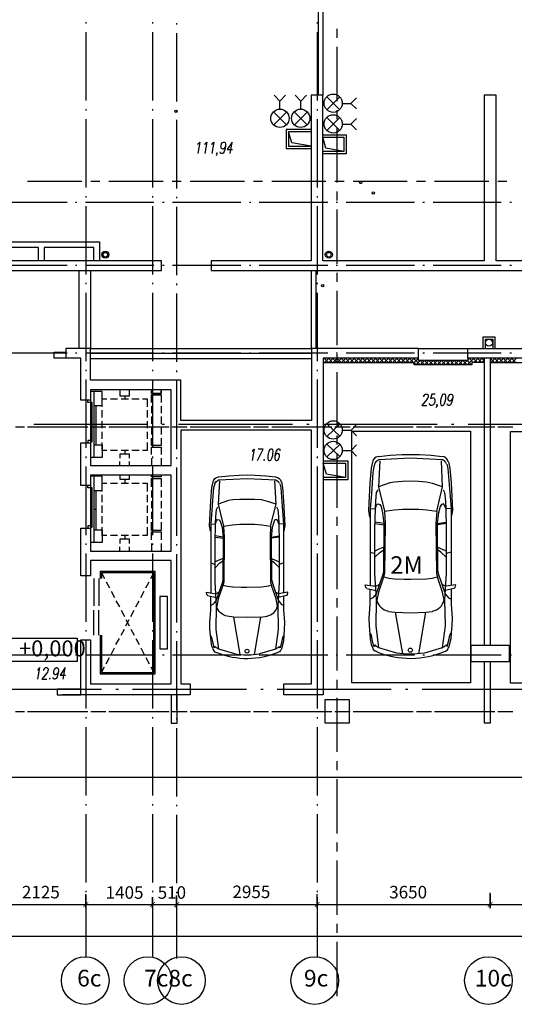
# Model space of a CAD drawing. Units: millimetres. Extents: x -720 to 3205, y 59 to 612.
# Drawn here: x 1430 to 1483, y 291 to 394 of the extents above; entities that cross this region are included whole.
import ezdxf

# ---------------------------------------------------------------- set-up
doc = ezdxf.new("R2010")
doc.units = ezdxf.units.MM
doc.styles.add('PDF ArialMT', font='arial.ttf')
doc.styles.add('PDF GOSTTypeA', font='arial.ttf')

msp = doc.modelspace()

# ---------------------------------------------------------------- hatches: boundary and pattern name
at = {"true_color": 0x939598, "transparency": 33554559}
for points in [[(1437.69, 301.49), (1437.19, 300.99), (1437.25, 300.94), (1437.74, 301.45)], [(1444.26, 300.94), (1444.76, 301.45), (1444.72, 301.49), (1444.21, 300.99)], [(1446.82, 300.94), (1447.32, 301.45), (1447.26, 301.49), (1446.75, 300.99)], [(1462.04, 301.49), (1461.55, 300.99), (1461.59, 300.94), (1462.1, 301.45)], [(1479.84, 300.94), (1480.34, 301.45), (1480.28, 301.49), (1479.79, 300.99)]]:
    msp.add_hatch(color=252, dxfattribs=at).paths.add_polyline_path(points)

# ---------------------------------------------------------------- linework, layer by layer
at = {"color": 252, "lineweight": -3, "true_color": 0x939598}
for points in [[(1461.93, 395.66), (1461.93, 386.46)], [(1462.44, 395.66), (1462.44, 386.46)], [(1437.46, 394.16), (1437.46, 394.01)], [(1444.49, 394.16), (1444.49, 394.01)], [(1461.82, 394.16), (1461.82, 394.01)], [(1447.03, 394.06), (1447.03, 393.91)], [(1463.94, 392.53), (1463.94, 393.48)], [(1437.46, 393.1), (1437.46, 385.91)], [(1444.49, 393.1), (1444.49, 385.91)], [(1447.03, 393.02), (1447.03, 385.82)], [(1461.82, 393.1), (1461.82, 385.91)], [(1463.94, 385.86), (1463.94, 391.58)], [(1437.46, 385), (1437.46, 384.85)], [(1444.49, 385), (1444.49, 384.85)], [(1447.03, 384.91), (1447.03, 384.76)], [(1461.82, 385), (1461.82, 384.85)], [(1463.94, 383.96), (1463.94, 384.91)], [(1437.46, 383.96), (1437.46, 376.76)], [(1444.49, 383.96), (1444.49, 376.76)], [(1447.03, 383.87), (1447.03, 376.66)], [(1461.82, 383.96), (1461.82, 376.76)], [(1461.19, 382.86), (1458.56, 382.86), (1458.56, 380.85), (1461.19, 380.85)], [(1463.94, 377.29), (1463.94, 383.01)], [(1461.19, 382.6), (1458.82, 382.6), (1458.82, 381.1), (1461.19, 381.1), (1459.18, 381.44), (1458.82, 382.6)], [(1462.44, 382.31), (1464.89, 382.31), (1464.89, 380.3), (1462.44, 380.3)], [(1464.64, 380.55), (1462.73, 380.91), (1462.44, 382.05), (1464.64, 382.05), (1464.64, 380.55), (1462.44, 380.55)], [(1449.23, 381.31), (1449.31, 381.36), (1449.46, 381.53), (1449.25, 380.34)], [(1449.97, 381.31), (1450.06, 381.36), (1450.2, 381.53), (1449.99, 380.34)], [(1450.71, 381.31), (1450.8, 381.36), (1450.94, 381.53), (1450.73, 380.34)], [(1452.17, 381.12), (1452.11, 380.95), (1452.02, 380.85), (1451.9, 380.78), (1451.85, 380.78), (1451.75, 380.85), (1451.71, 380.95), (1451.69, 381.12), (1451.71, 381.19), (1451.77, 381.36), (1451.85, 381.48), (1451.98, 381.53), (1452.02, 381.53), (1452.13, 381.48), (1452.17, 381.36), (1452.17, 381.12), (1452.13, 380.85), (1452.05, 380.55), (1451.94, 380.38), (1451.81, 380.34), (1451.73, 380.34), (1451.64, 380.38), (1451.62, 380.51)], [(1452.66, 380.34), (1452.87, 381.53), (1452.36, 380.74), (1452.91, 380.74)], [(1451.3, 380.38), (1451.26, 380.34), (1451.22, 380.38), (1451.28, 380.45), (1451.3, 380.38), (1451.28, 380.28), (1451.22, 380.17), (1451.18, 380.11)], [(1431.32, 377.4), (1437.04, 377.4)], [(1437.99, 377.4), (1438.94, 377.4)], [(1439.9, 377.4), (1445.61, 377.4)], [(1446.56, 377.4), (1447.52, 377.4)], [(1448.47, 377.4), (1454.18, 377.4)], [(1455.14, 377.4), (1456.09, 377.4)], [(1457.04, 377.4), (1462.76, 377.4)], [(1463.71, 377.4), (1464.66, 377.4)], [(1465.61, 377.4), (1471.33, 377.4)], [(1472.28, 377.4), (1473.23, 377.4)], [(1474.19, 377.4), (1479.9, 377.4)], [(1480.85, 377.4), (1481.81, 377.4)], [(1437.46, 375.85), (1437.46, 375.7)], [(1444.49, 375.85), (1444.49, 375.7)], [(1447.03, 375.77), (1447.03, 375.62)], [(1461.82, 375.85), (1461.82, 375.7)], [(1463.94, 375.39), (1463.94, 376.34)], [(1435.49, 375.18), (1428.27, 375.18)], [(1436.53, 375.18), (1436.38, 375.18)], [(1444.64, 375.18), (1437.44, 375.18)], [(1437.46, 374.79), (1437.46, 367.6)], [(1444.49, 374.79), (1444.49, 367.6)], [(1445.7, 375.18), (1445.53, 375.18)], [(1453.78, 375.18), (1446.58, 375.18)], [(1447.03, 374.71), (1447.03, 367.51)], [(1454.84, 375.18), (1454.69, 375.18)], [(1462.95, 375.18), (1455.73, 375.18)], [(1461.82, 374.79), (1461.82, 367.6)], [(1463.98, 375.18), (1463.83, 375.18)], [(1472.09, 375.18), (1464.89, 375.18)], [(1473.15, 375.18), (1472.98, 375.18)], [(1481.23, 375.18), (1474.04, 375.18)], [(1482.29, 375.18), (1482.14, 375.18)], [(1463.94, 368.72), (1463.94, 374.43)], [(1427.47, 371.03), (1438.92, 371.03), (1438.92, 369.04)], [(1432.47, 369.04), (1432.47, 370.43), (1427.47, 370.43)], [(1438.31, 369.04), (1438.31, 370.43), (1433.06, 370.43), (1433.06, 369.04)], [(1435.49, 368.53), (1428.27, 368.53)], [(1436.53, 368.53), (1436.38, 368.53)], [(1444.64, 368.53), (1437.44, 368.53)], [(1445.7, 368.53), (1445.53, 368.53)], [(1453.78, 368.53), (1446.58, 368.53)], [(1454.84, 368.53), (1454.69, 368.53)], [(1462.95, 368.53), (1455.73, 368.53)], [(1463.98, 368.53), (1463.83, 368.53)], [(1472.09, 368.53), (1464.89, 368.53)], [(1473.15, 368.53), (1472.98, 368.53)], [(1481.23, 368.53), (1474.04, 368.53)], [(1482.29, 368.53), (1482.14, 368.53)], [(1437.97, 368.02), (1437.97, 359.79), (1461.23, 359.79), (1461.23, 352.21), (1447.47, 352.21), (1447.47, 356.44), (1437.97, 356.44), (1437.97, 359.79), (1435.34, 359.79), (1435.34, 358.77), (1434.14, 358.77), (1434.14, 359.39), (1435.34, 359.39)], [(1436.72, 368.02), (1436.72, 359.79)], [(1479.46, 358.33), (1478.14, 358.33), (1478.14, 358.07), (1472.05, 358.07), (1472.05, 358.33), (1472.49, 358.77), (1472.49, 359.79), (1461.23, 359.79), (1461.23, 368.02)], [(1461.74, 359.79), (1461.74, 368.02)], [(1463.94, 366.81), (1463.94, 367.77)], [(1437.46, 366.71), (1437.46, 366.56)], [(1444.49, 366.71), (1444.49, 366.56)], [(1447.03, 366.62), (1447.03, 366.45)], [(1461.82, 366.71), (1461.82, 366.56)], [(1437.46, 365.65), (1437.46, 358.45)], [(1444.49, 365.65), (1444.49, 358.45)], [(1447.03, 365.57), (1447.03, 358.37)], [(1461.82, 365.65), (1461.82, 358.45)], [(1463.94, 360.15), (1463.94, 365.86)], [(1479.31, 359.79), (1479.31, 361.02), (1480.56, 361.02), (1480.56, 359.79)], [(1479.56, 359.79), (1479.56, 360.76), (1480.32, 360.76), (1480.32, 359.79)], [(1435.49, 359.28), (1428.27, 359.28)], [(1436.53, 359.28), (1436.38, 359.28)], [(1444.64, 359.28), (1437.44, 359.28)], [(1437.97, 359.28), (1461.23, 359.28)], [(1445.7, 359.28), (1445.53, 359.28)], [(1453.78, 359.28), (1446.58, 359.28)], [(1454.84, 359.28), (1454.69, 359.28)], [(1462.95, 359.28), (1455.73, 359.28)], [(1463.98, 359.28), (1463.83, 359.28)], [(1463.94, 358.24), (1463.94, 359.19)], [(1472.09, 359.28), (1464.89, 359.28)], [(1472.49, 359.79), (1477.7, 359.79)], [(1473.15, 359.28), (1472.98, 359.28)], [(1481.23, 359.28), (1474.04, 359.28)], [(1482.29, 359.28), (1482.14, 359.28)], [(1437.97, 354.35), (1436.95, 354.35), (1436.95, 358.77), (1435.34, 358.77)], [(1477.7, 358.77), (1477.7, 358.54), (1472.49, 358.54), (1472.49, 358.77), (1462.48, 358.77), (1462.48, 323.3), (1458.31, 323.3), (1458.31, 324.46), (1461.23, 324.46), (1461.23, 351.19), (1447.47, 351.19), (1447.47, 324.46), (1448.47, 324.46), (1448.47, 323.3), (1436.95, 323.3), (1436.95, 329.1), (1437.97, 329.1), (1437.97, 324.46), (1446.46, 324.46), (1446.46, 337.46), (1437.97, 337.46), (1437.97, 335.85), (1436.95, 335.85), (1436.95, 340.86), (1437.97, 340.86), (1437.97, 338.45), (1446.46, 338.45), (1446.46, 346.45), (1437.97, 346.45), (1437.97, 345.35), (1436.95, 345.35), (1436.95, 349.86), (1437.97, 349.86), (1437.97, 347.45), (1446.46, 347.45), (1446.46, 355.45), (1437.97, 355.45), (1437.97, 354.35), (1437.97, 354.11), (1437.67, 354.11), (1437.67, 354.35)], [(1437.97, 358.75), (1461.23, 358.75)], [(1462.48, 358.67), (1462.61, 358.77)], [(1462.56, 358.33), (1462.48, 358.39)], [(1462.48, 358.33), (1462.5, 358.33), (1472.05, 358.33)], [(1463.01, 358.33), (1462.56, 358.77)], [(1462.61, 358.33), (1463.05, 358.77)], [(1463.45, 358.33), (1463.01, 358.77)], [(1463.05, 358.33), (1463.52, 358.77)], [(1463.9, 358.33), (1463.45, 358.77)], [(1463.52, 358.33), (1463.94, 358.77), (1463.96, 358.77)], [(1464.36, 358.33), (1463.94, 358.75), (1463.9, 358.77)], [(1463.96, 358.33), (1464.41, 358.77)], [(1464.81, 358.33), (1464.36, 358.77)], [(1464.41, 358.33), (1464.85, 358.77)], [(1465.25, 358.33), (1464.81, 358.77)], [(1464.85, 358.33), (1465.3, 358.77)], [(1465.7, 358.33), (1465.25, 358.77)], [(1465.3, 358.33), (1465.76, 358.77)], [(1466.14, 358.33), (1465.7, 358.77)], [(1465.76, 358.33), (1466.21, 358.77)], [(1466.61, 358.33), (1466.14, 358.77)], [(1466.21, 358.33), (1466.65, 358.77)], [(1467.05, 358.33), (1466.61, 358.77)], [(1466.65, 358.33), (1467.09, 358.77)], [(1467.5, 358.33), (1467.05, 358.77)], [(1467.09, 358.33), (1467.56, 358.77)], [(1467.94, 358.33), (1467.5, 358.77)], [(1467.56, 358.33), (1468, 358.77)], [(1468.39, 358.33), (1467.94, 358.77)], [(1468, 358.33), (1468.45, 358.77)], [(1468.85, 358.33), (1468.39, 358.77)], [(1468.45, 358.33), (1468.89, 358.77)], [(1469.3, 358.33), (1468.85, 358.77)], [(1468.89, 358.33), (1469.34, 358.77)], [(1469.74, 358.33), (1469.3, 358.77)], [(1469.34, 358.33), (1469.8, 358.77)], [(1470.18, 358.33), (1469.74, 358.77)], [(1469.8, 358.33), (1470.25, 358.77)], [(1470.65, 358.33), (1470.18, 358.77)], [(1470.25, 358.33), (1470.69, 358.77)], [(1471.09, 358.33), (1470.65, 358.77)], [(1470.69, 358.33), (1471.14, 358.77)], [(1471.54, 358.33), (1471.09, 358.77)], [(1471.14, 358.33), (1471.58, 358.77)], [(1471.98, 358.33), (1471.54, 358.77)], [(1471.58, 358.33), (1472.05, 358.77)], [(1471.98, 358.77), (1472.68, 358.07), (1473.15, 358.54)], [(1472.05, 358.28), (1472.24, 358.07), (1472.68, 358.54), (1473.13, 358.07), (1473.59, 358.54), (1474.04, 358.07), (1474.48, 358.54), (1474.93, 358.07), (1475.39, 358.54)], [(1472.49, 358.73), (1472.43, 358.77)], [(1473.13, 358.54), (1473.59, 358.07), (1474.04, 358.54), (1474.48, 358.07), (1474.93, 358.54), (1475.39, 358.07), (1475.84, 358.54), (1476.28, 358.07), (1476.73, 358.54), (1477.17, 358.07), (1477.64, 358.54), (1478.08, 358.07), (1478.14, 358.14)], [(1475.37, 358.54), (1475.84, 358.07), (1476.28, 358.54), (1476.73, 358.07), (1477.17, 358.54), (1477.64, 358.07), (1478.33, 358.77)], [(1477.7, 358.6), (1477.87, 358.77)], [(1478.27, 358.33), (1477.83, 358.77)], [(1478.71, 358.33), (1478.27, 358.77)], [(1478.33, 358.33), (1478.78, 358.77)], [(1479.18, 358.33), (1478.71, 358.77)], [(1478.78, 358.33), (1479.22, 358.77)], [(1479.46, 358.5), (1479.18, 358.77)], [(1479.22, 358.33), (1479.46, 358.58)], [(1479.46, 328.52), (1479.46, 358.77)], [(1480.07, 358.73), (1480.13, 358.77)], [(1480.51, 358.33), (1480.07, 358.77), (1480.07, 328.52)], [(1480.07, 358.33), (1480.07, 358.33)], [(1480.07, 358.33), (1496.39, 358.33)], [(1480.13, 358.33), (1480.58, 358.77)], [(1480.98, 358.33), (1480.51, 358.77)], [(1480.58, 358.33), (1481.02, 358.77)], [(1481.42, 358.33), (1480.96, 358.77)], [(1481.02, 358.33), (1481.47, 358.77)], [(1481.87, 358.33), (1481.42, 358.77)], [(1481.47, 358.33), (1481.91, 358.77)], [(1482.31, 358.33), (1481.87, 358.77)], [(1481.91, 358.33), (1482.38, 358.77)], [(1482.76, 358.33), (1482.31, 358.77)], [(1482.38, 358.33), (1482.82, 358.77)], [(1437.46, 357.54), (1437.46, 357.4)], [(1444.49, 357.54), (1444.49, 357.4)], [(1447.03, 357.46), (1447.03, 357.31)], [(1461.82, 357.54), (1461.82, 357.4)], [(1463.94, 351.57), (1463.94, 357.29)], [(1437.46, 356.51), (1437.46, 349.31)], [(1444.49, 356.51), (1444.49, 349.31)], [(1447.03, 356.42), (1447.03, 349.2)], [(1461.82, 356.51), (1461.82, 349.31)], [(1438.31, 353.8), (1439.2, 353.8), (1439.2, 355.26), (1437.97, 355.26)], [(1438.31, 355.26), (1438.31, 348.29)], [(1441.06, 355.36), (1441.06, 354.81), (1442.05, 354.81), (1442.05, 355.36)], [(1441.57, 354.81), (1441.57, 354.5)], [(1445.4, 355.36), (1445.4, 355.05), (1445.4, 355.34), (1445.4, 355.05), (1444.38, 355.05)], [(1444.38, 355.36), (1444.38, 355.05), (1444.38, 355.34), (1444.38, 355.05), (1445.4, 355.05)], [(1444.38, 354.11), (1444.38, 354.9), (1445.4, 354.9), (1445.4, 354.11)], [(1473.08, 354.71), (1473.08, 354.77), (1473.15, 354.88), (1473.19, 354.94), (1473.28, 354.98), (1473.42, 354.98), (1473.49, 354.94), (1473.51, 354.88), (1473.53, 354.77), (1473.51, 354.64), (1473.44, 354.54), (1473.36, 354.37), (1472.87, 353.8), (1473.4, 353.8)], [(1474.27, 354.98), (1473.91, 354.98), (1473.78, 354.47), (1473.83, 354.54), (1473.95, 354.58), (1474.06, 354.58), (1474.16, 354.54), (1474.21, 354.41), (1474.23, 354.24), (1474.21, 354.14), (1474.14, 353.97), (1474.04, 353.84), (1473.91, 353.8), (1473.8, 353.8), (1473.7, 353.84), (1473.68, 353.9), (1473.66, 354.01)], [(1476.11, 354.58), (1476.03, 354.41), (1475.94, 354.31), (1475.82, 354.24), (1475.77, 354.24), (1475.69, 354.31), (1475.62, 354.41), (1475.62, 354.58), (1475.62, 354.64), (1475.69, 354.81), (1475.79, 354.94), (1475.92, 354.98), (1475.94, 354.98), (1476.05, 354.94), (1476.11, 354.81), (1476.11, 354.58), (1476.05, 354.31), (1475.96, 354.01), (1475.86, 353.84), (1475.73, 353.8), (1475.67, 353.8), (1475.56, 353.84), (1475.54, 353.97)], [(1438.5, 353.8), (1438.5, 349.65)], [(1439.2, 353.65), (1439.2, 354.5), (1439.68, 354.5)], [(1440.06, 354.5), (1440.81, 354.5)], [(1441.19, 354.5), (1441.95, 354.5)], [(1442.31, 354.5), (1443.07, 354.5)], [(1443.43, 354.5), (1443.94, 354.5), (1443.94, 353.65)], [(1444.38, 353.73), (1444.38, 352.97)], [(1445.4, 353.73), (1445.4, 352.97)], [(1474.48, 353.84), (1474.44, 353.8), (1474.42, 353.84), (1474.46, 353.9), (1474.48, 353.84), (1474.46, 353.73), (1474.42, 353.63), (1474.35, 353.56)], [(1439.2, 352.53), (1439.2, 353.29)], [(1443.94, 353.29), (1443.94, 352.53)], [(1443.98, 351.79), (1431.98, 351.79)], [(1437.97, 352.1), (1438.14, 352.1)], [(1438.31, 351.81), (1438.5, 351.81)], [(1439.2, 351.41), (1439.2, 352.15)], [(1443.94, 352.15), (1443.94, 351.41)], [(1444.38, 352.61), (1444.38, 351.85)], [(1445.4, 352.61), (1445.4, 351.85)], [(1445.74, 351.79), (1445.48, 351.79)], [(1459.24, 351.79), (1447.24, 351.79)], [(1460.98, 351.79), (1460.74, 351.79)], [(1474.48, 351.79), (1462.48, 351.79)], [(1476.24, 351.79), (1475.98, 351.79)], [(1489.74, 351.79), (1477.74, 351.79)], [(1430.05, 351.55), (1431.01, 351.55)], [(1431.32, 351.55), (1437.04, 351.55)], [(1431.96, 351.55), (1437.67, 351.55)], [(1437.99, 351.55), (1438.94, 351.55)], [(1438.63, 351.55), (1439.58, 351.55)], [(1439.2, 350.28), (1439.2, 351.02)], [(1439.9, 351.55), (1445.61, 351.55)], [(1440.53, 351.55), (1446.25, 351.55)], [(1443.94, 351.02), (1443.94, 350.28)], [(1444.38, 351.47), (1444.38, 350.73)], [(1445.4, 351.47), (1445.4, 350.73)], [(1446.56, 351.55), (1447.52, 351.55)], [(1447.2, 351.55), (1448.15, 351.55)], [(1448.47, 351.55), (1454.18, 351.55)], [(1449.1, 351.55), (1454.82, 351.55)], [(1455.14, 351.55), (1456.09, 351.55)], [(1455.77, 351.55), (1456.72, 351.55)], [(1457.04, 351.55), (1462.76, 351.55)], [(1457.68, 351.55), (1463.39, 351.55)], [(1463.71, 351.55), (1464.66, 351.55)], [(1463.94, 349.67), (1463.94, 350.62)], [(1464.34, 351.55), (1465.3, 351.55)], [(1465.61, 351.55), (1471.33, 351.55)], [(1466.25, 351.55), (1471.96, 351.55)], [(1472.28, 351.55), (1473.23, 351.55)], [(1472.92, 351.55), (1473.87, 351.55)], [(1474.19, 351.55), (1479.9, 351.55)], [(1474.82, 351.55), (1480.54, 351.55)], [(1480.85, 351.55), (1481.81, 351.55)], [(1481.49, 351.55), (1482.44, 351.55)], [(1437.97, 350.11), (1437.67, 350.11), (1437.67, 349.86)], [(1438.31, 349.65), (1439.2, 349.65), (1439.2, 348.29), (1437.97, 348.29)], [(1439.68, 349.06), (1439.2, 349.06), (1439.2, 349.9)], [(1443.94, 349.9), (1443.94, 349.06), (1443.43, 349.06)], [(1445.4, 350.35), (1445.4, 349.56), (1444.38, 349.56), (1444.38, 350.35)], [(1440.81, 349.06), (1440.06, 349.06)], [(1442.05, 348.25), (1442.05, 348.65), (1441.06, 348.65), (1441.06, 348.25)], [(1441.95, 349.06), (1441.19, 349.06)], [(1441.57, 349.06), (1441.57, 349.01)], [(1441.57, 348.99), (1441.57, 348.95)], [(1441.57, 348.91), (1441.57, 348.87)], [(1441.57, 348.84), (1441.57, 348.8)], [(1441.57, 348.76), (1441.57, 348.72)], [(1441.57, 348.7), (1441.57, 348.65)], [(1443.07, 349.06), (1442.31, 349.06)], [(1444.38, 348.61), (1444.38, 349.39), (1445.4, 349.39), (1445.4, 348.61)], [(1454.97, 348.97), (1455.05, 349.01), (1455.18, 349.18), (1454.97, 348)], [(1455.56, 348), (1456.15, 349.18), (1455.62, 349.18)], [(1457.93, 349.01), (1457.93, 349.14), (1457.82, 349.18), (1457.74, 349.18), (1457.63, 349.14), (1457.53, 348.97), (1457.42, 348.68), (1457.38, 348.4), (1457.38, 348.17), (1457.44, 348.04), (1457.53, 348), (1457.57, 348), (1457.7, 348.04), (1457.78, 348.17), (1457.84, 348.34), (1457.87, 348.4), (1457.87, 348.57), (1457.8, 348.68), (1457.7, 348.74), (1457.65, 348.74), (1457.55, 348.68), (1457.44, 348.57), (1457.38, 348.4)], [(1463.94, 343), (1463.94, 348.72)], [(1437.46, 348.4), (1437.46, 348.25)], [(1441.06, 347.45), (1441.06, 347.87)], [(1442.05, 347.45), (1442.05, 347.87)], [(1444.38, 348.25), (1444.38, 347.45)], [(1444.49, 348.4), (1444.49, 348.25)], [(1445.4, 348.25), (1445.4, 347.45)], [(1447.03, 348.32), (1447.03, 348.17)], [(1461.82, 348.4), (1461.82, 348.25)], [(1462.48, 347.96), (1465.06, 347.96), (1465.06, 345.94), (1462.48, 345.94)], [(1464.81, 346.2), (1462.8, 346.56), (1462.48, 347.7), (1464.81, 347.7), (1464.81, 346.2), (1462.48, 346.2)], [(1437.46, 347.36), (1437.46, 340.14)], [(1441.06, 346.45), (1441.06, 346.01), (1442.05, 346.01), (1442.05, 346.45)], [(1445.4, 346.45), (1445.4, 346.26), (1444.38, 346.26), (1444.38, 346.45)], [(1444.49, 347.36), (1444.49, 340.14)], [(1447.03, 347.26), (1447.03, 340.06)], [(1461.82, 347.36), (1461.82, 340.14)], [(1438.31, 344.84), (1439.2, 344.84), (1439.2, 346.35), (1437.97, 346.35)], [(1438.31, 346.35), (1438.31, 339.36)], [(1439.2, 344.74), (1439.2, 345.61), (1439.68, 345.61)], [(1440.06, 345.61), (1440.81, 345.61)], [(1441.19, 345.61), (1441.95, 345.61)], [(1441.57, 346.01), (1441.57, 345.61)], [(1442.31, 345.61), (1443.07, 345.61)], [(1443.43, 345.61), (1443.94, 345.61), (1443.94, 344.74)], [(1444.38, 345.22), (1444.38, 346.11), (1445.4, 346.11), (1445.4, 345.22)], [(1451.05, 345.54), (1450.92, 345.12), (1450.88, 344.72), (1450.73, 342.75), (1450.63, 341.29), (1451.13, 341.33), (1451.24, 341.65), (1451.35, 341.77), (1451.54, 341.73), (1451.66, 341.5), (1451.81, 340.93), (1451.94, 339.91), (1451.9, 335.49), (1451.85, 335.19), (1451.2, 333.27), (1450.88, 332.86), (1450.63, 332.72)], [(1451.18, 345.75), (1451.43, 345.94), (1454.46, 346.11), (1457.48, 345.94), (1457.74, 345.78)], [(1451.54, 345.86), (1451.41, 343.4), (1451.98, 341.08), (1452.91, 341.22), (1453.7, 341.27), (1454.48, 341.29), (1455.24, 341.27), (1456, 341.22), (1456.93, 341.08), (1457.51, 343.4), (1457.38, 345.86)], [(1457.89, 345.54), (1457.99, 345.12), (1458.12, 343.62), (1458.29, 341.29), (1457.78, 341.33), (1457.68, 341.65), (1457.57, 341.77), (1457.38, 341.73), (1457.25, 341.5), (1457.1, 340.93), (1456.98, 339.91), (1457.02, 335.49), (1457.08, 335.19), (1457.74, 333.27), (1458.04, 332.86), (1458.31, 332.72)], [(1458.06, 345.75), (1458.18, 345.16), (1458.29, 343.74), (1458.44, 341.12), (1458.31, 340.53)], [(1437.97, 345.35), (1437.97, 345.1), (1437.67, 345.1), (1437.67, 345.35)], [(1438.5, 344.84), (1438.5, 340.7)], [(1444.38, 344.84), (1444.38, 344.1)], [(1445.4, 344.84), (1445.4, 344.1)], [(1439.2, 343.6), (1439.2, 344.36)], [(1443.94, 344.36), (1443.94, 343.6)], [(1444.38, 343.72), (1444.38, 342.98)], [(1445.4, 343.72), (1445.4, 342.98)], [(1457.51, 343.4), (1456.51, 343.72), (1455.96, 343.83), (1455.22, 343.89), (1454.44, 343.89), (1453.7, 343.89), (1452.96, 343.83), (1452.49, 343.76), (1451.41, 343.4)], [(1437.97, 343.11), (1438.14, 343.11)], [(1438.31, 342.85), (1438.5, 342.85)], [(1439.2, 342.47), (1439.2, 343.24)], [(1443.94, 343.24), (1443.94, 342.47)], [(1444.38, 342.6), (1444.38, 341.86)], [(1445.4, 342.6), (1445.4, 341.86)], [(1451.47, 328.12), (1451.2, 330.2), (1451.22, 332.63), (1451.2, 333.27), (1451.07, 335.21), (1451.07, 339.36), (1451.13, 341.33), (1451.16, 342.05), (1451.24, 342.83), (1451.37, 343.11)], [(1457.55, 343.11), (1457.68, 342.83), (1457.76, 342.05), (1457.78, 341.33), (1457.84, 339.36), (1457.84, 335.21), (1457.7, 332.63), (1457.72, 330.2), (1457.44, 328.12), (1455.77, 327.61)], [(1439.2, 341.35), (1439.2, 342.11)], [(1443.94, 342.11), (1443.94, 341.35)], [(1445.4, 341.48), (1445.4, 340.61), (1444.38, 340.61), (1444.38, 341.48)], [(1450.63, 341.29), (1450.63, 334.05)], [(1458.29, 341.29), (1458.29, 334.05)], [(1463.94, 341.1), (1463.94, 342.05)], [(1437.97, 341.1), (1437.67, 341.1), (1437.67, 340.86)], [(1438.31, 340.7), (1439.2, 340.7), (1439.2, 339.36), (1437.97, 339.36)], [(1439.68, 340.1), (1439.2, 340.1), (1439.2, 340.97)], [(1443.94, 340.97), (1443.94, 340.1), (1443.43, 340.1)], [(1444.38, 339.64), (1444.38, 340.46), (1445.4, 340.46), (1445.4, 339.64)], [(1456.93, 341.08), (1456.87, 339.93), (1456.91, 335.19), (1457.02, 334.83), (1456.51, 334.71), (1455.98, 334.64), (1454.44, 334.6), (1453.84, 334.6), (1452.96, 334.64), (1452.4, 334.71), (1451.9, 334.83), (1451.41, 333.41), (1451.26, 332.65)], [(1451.98, 341.08), (1452.05, 339.93), (1452, 335.19), (1451.9, 334.83)], [(1437.46, 339.26), (1437.46, 339.11)], [(1440.81, 340.1), (1440.06, 340.1)], [(1442.05, 339.26), (1442.05, 339.7), (1441.06, 339.7), (1441.06, 339.26)], [(1441.95, 340.1), (1441.19, 340.1)], [(1441.57, 340.1), (1441.57, 340.06)], [(1441.57, 340.04), (1441.57, 340)], [(1441.57, 339.98), (1441.57, 339.91)], [(1441.57, 339.89), (1441.57, 339.85)], [(1441.57, 339.81), (1441.57, 339.76)], [(1441.57, 339.74), (1441.57, 339.7)], [(1443.07, 340.1), (1442.31, 340.1)], [(1444.38, 339.26), (1444.38, 338.45)], [(1444.49, 339.26), (1444.49, 339.11)], [(1445.4, 339.26), (1445.4, 338.45)], [(1451.94, 339.91), (1451.09, 340.04)], [(1451.09, 339.93), (1451.92, 339.81)], [(1456.98, 339.91), (1457.82, 340.04)], [(1457.82, 339.93), (1457, 339.81)], [(1461.82, 339.26), (1461.82, 339.11)], [(1463.94, 334.43), (1463.94, 340.14)], [(1437.46, 338.2), (1437.46, 331)], [(1441.06, 338.45), (1441.06, 338.9)], [(1442.05, 338.45), (1442.05, 338.9)], [(1444.49, 338.2), (1444.49, 331)], [(1447.03, 339.17), (1447.03, 339.02)], [(1461.82, 338.2), (1461.82, 331)], [(1447.03, 338.11), (1447.03, 330.92)], [(1450.63, 337.2), (1451.07, 337.05)], [(1451.92, 337.67), (1451.47, 337.5), (1451.07, 337.31)], [(1451.07, 336.69), (1451.58, 337.2), (1451.92, 337.41)], [(1457, 337.67), (1457.44, 337.5), (1457.84, 337.31)], [(1457.84, 336.72), (1457.34, 337.2), (1457, 337.41)], [(1458.31, 337.2), (1457.84, 337.05)], [(1438.96, 329.58), (1438.96, 325.5), (1444.76, 325.5), (1444.76, 336.31), (1438.96, 336.31), (1438.96, 335.57)], [(1439.11, 329.58), (1439.11, 325.65), (1444.62, 325.65), (1444.62, 336.14), (1439.11, 336.14), (1439.11, 335.57)], [(1439.11, 336.14), (1439.43, 335.55)], [(1444.3, 335.55), (1444.62, 336.14)], [(1438.31, 335.57), (1438.31, 332.69)], [(1438.82, 335.57), (1438.82, 332.69)], [(1439.6, 335.21), (1439.96, 334.56)], [(1443.77, 334.56), (1444.13, 335.21)], [(1440.13, 334.22), (1440.47, 333.56)], [(1443.26, 333.56), (1443.6, 334.22)], [(1450.22, 333.86), (1450.18, 334.11), (1451.16, 333.96), (1451.47, 334.11)], [(1458.69, 333.86), (1458.75, 334.11), (1457.76, 333.96), (1457.44, 334.11)], [(1440.64, 333.22), (1441, 332.57)], [(1442.73, 332.57), (1443.09, 333.22)], [(1450.31, 333.77), (1451.18, 333.56)], [(1450.86, 328.14), (1450.73, 328.42), (1450.67, 328.97), (1450.54, 330.24), (1450.52, 330.92), (1450.63, 332.25), (1450.63, 333.69)], [(1458.29, 333.69), (1458.29, 332.25), (1458.39, 330.92), (1458.37, 330.24), (1458.31, 329.54), (1458.18, 329.35), (1458.1, 328.99), (1457.93, 328.25), (1457.82, 328.4), (1457.68, 328.25), (1457.44, 328.12)], [(1463.94, 332.52), (1463.94, 333.48)], [(1438.31, 329.58), (1438.31, 332.21)], [(1438.82, 329.58), (1438.82, 332.21)], [(1441.17, 332.23), (1441.53, 331.57)], [(1442.2, 331.57), (1442.56, 332.23)], [(1441.69, 331.23), (1442.03, 330.58)], [(1441.69, 330.58), (1442.03, 331.23)], [(1453.02, 331.49), (1453.7, 327.55)], [(1455.9, 331.49), (1456.55, 331.59)], [(1463.94, 325.86), (1463.94, 331.57)], [(1437.46, 330.11), (1437.46, 329.96)], [(1441.17, 329.58), (1441.53, 330.24)], [(1442.2, 330.24), (1442.56, 329.58)], [(1444.49, 330.11), (1444.49, 329.96)], [(1447.03, 330.01), (1447.03, 329.86)], [(1461.82, 330.11), (1461.82, 329.96)], [(1437.46, 329.05), (1437.46, 321.86)], [(1440.64, 328.59), (1441, 329.24)], [(1442.73, 329.24), (1443.09, 328.59)], [(1444.49, 329.05), (1444.49, 321.86)], [(1447.03, 328.97), (1447.03, 321.77)], [(1453.15, 327.61), (1451.47, 328.12), (1451.24, 328.25), (1451.09, 328.4), (1450.99, 328.25), (1450.84, 328.93), (1450.75, 329.35), (1450.61, 329.54)], [(1461.82, 329.05), (1461.82, 321.86)], [(1440.13, 327.57), (1440.47, 328.25)], [(1443.26, 328.25), (1443.6, 327.57)], [(1451.28, 327.74), (1451.16, 327.78)], [(1435.49, 327.49), (1428.27, 327.49)], [(1436.53, 327.49), (1436.38, 327.49)], [(1444.64, 327.49), (1437.44, 327.49)], [(1439.6, 326.58), (1439.96, 327.25)], [(1443.77, 327.25), (1444.13, 326.58)], [(1445.7, 327.49), (1445.53, 327.49)], [(1453.78, 327.49), (1446.58, 327.49)], [(1454.46, 327.11), (1454.46, 327.11)], [(1454.84, 327.49), (1454.69, 327.49)], [(1462.95, 327.49), (1455.73, 327.49)], [(1463.98, 327.49), (1463.83, 327.49)], [(1472.09, 327.49), (1464.89, 327.49)], [(1473.15, 327.49), (1472.98, 327.49)], [(1481.23, 327.49), (1474.04, 327.49)], [(1480.07, 326.79), (1480.07, 320.31), (1479.46, 320.31), (1479.46, 326.79)], [(1482.29, 327.49), (1482.14, 327.49)], [(1432.38, 325.94), (1432.47, 325.98), (1432.59, 326.17), (1432.38, 324.97)], [(1433.04, 325.88), (1433.04, 325.94), (1433.1, 326.05), (1433.14, 326.11), (1433.23, 326.17), (1433.38, 326.17), (1433.44, 326.11), (1433.48, 326.05), (1433.48, 325.94), (1433.46, 325.82), (1433.42, 325.71), (1433.31, 325.54), (1432.83, 324.97), (1433.35, 324.97)], [(1434.58, 325.77), (1434.5, 325.6), (1434.41, 325.48), (1434.29, 325.41), (1434.24, 325.41), (1434.16, 325.48), (1434.1, 325.6), (1434.1, 325.77), (1434.1, 325.82), (1434.16, 325.98), (1434.27, 326.11), (1434.39, 326.17), (1434.41, 326.17), (1434.52, 326.11), (1434.58, 325.98), (1434.58, 325.77), (1434.52, 325.48), (1434.43, 325.2), (1434.33, 325.03), (1434.2, 324.97), (1434.14, 324.97), (1434.03, 325.03), (1434.01, 325.14)], [(1435.07, 324.97), (1435.28, 326.17), (1434.75, 325.37), (1435.32, 325.37)], [(1439.11, 325.65), (1439.43, 326.26)], [(1444.3, 326.26), (1444.62, 325.65)], [(1463.94, 323.95), (1463.94, 324.9)], [(1439.13, 323.87), (1427.13, 323.87)], [(1435.01, 323.91), (1436.95, 323.91), (1434.43, 323.91), (1434.43, 323.3), (1436.95, 323.3), (1435.01, 323.3)], [(1440.89, 323.87), (1440.64, 323.87)], [(1454.39, 323.87), (1442.39, 323.87)], [(1456.13, 323.87), (1455.9, 323.87)], [(1469.63, 323.87), (1457.63, 323.87)], [(1471.39, 323.87), (1471.14, 323.87)], [(1484.9, 323.87), (1472.89, 323.87)], [(1446.46, 323.3), (1446.46, 320.31), (1447.07, 320.31), (1447.07, 323.3)], [(1463.94, 317.29), (1463.94, 323)], [(1430.05, 321.56), (1431.01, 321.56)], [(1431.32, 321.56), (1437.04, 321.56)], [(1431.96, 321.56), (1437.67, 321.56)], [(1437.99, 321.56), (1438.94, 321.56)], [(1438.63, 321.56), (1439.58, 321.56)], [(1439.9, 321.56), (1445.61, 321.56)], [(1440.53, 321.56), (1446.25, 321.56)], [(1446.56, 321.56), (1447.52, 321.56)], [(1447.2, 321.56), (1448.15, 321.56)], [(1448.47, 321.56), (1454.18, 321.56)], [(1449.1, 321.56), (1454.82, 321.56)], [(1455.14, 321.56), (1456.09, 321.56)], [(1455.77, 321.56), (1456.72, 321.56)], [(1457.04, 321.56), (1462.76, 321.56)], [(1457.68, 321.56), (1463.39, 321.56)], [(1463.71, 321.56), (1464.66, 321.56)], [(1464.34, 321.56), (1465.3, 321.56)], [(1465.61, 321.56), (1471.33, 321.56)], [(1466.25, 321.56), (1471.96, 321.56)], [(1472.28, 321.56), (1473.23, 321.56)], [(1472.92, 321.56), (1473.87, 321.56)], [(1474.19, 321.56), (1479.9, 321.56)], [(1474.82, 321.56), (1480.54, 321.56)], [(1480.85, 321.56), (1481.81, 321.56)], [(1481.49, 321.56), (1482.44, 321.56)], [(1437.46, 320.95), (1437.46, 320.8)], [(1444.49, 320.95), (1444.49, 320.8)], [(1447.03, 320.86), (1447.03, 320.71)], [(1461.82, 320.95), (1461.82, 320.8)], [(1437.46, 319.91), (1437.46, 312.71)], [(1444.49, 319.91), (1444.49, 312.71)], [(1447.03, 319.8), (1447.03, 312.61)], [(1461.82, 319.91), (1461.82, 312.71)], [(1463.94, 315.38), (1463.94, 316.33)], [(1210.64, 314.64), (1516.14, 314.64)], [(1463.94, 308.71), (1463.94, 314.43)], [(1437.46, 311.8), (1437.46, 311.65)], [(1444.49, 311.8), (1444.49, 311.65)], [(1447.03, 311.72), (1447.03, 311.57)], [(1461.82, 311.8), (1461.82, 311.65)], [(1437.46, 310.74), (1437.46, 303.55)], [(1444.49, 310.74), (1444.49, 303.55)], [(1447.03, 310.66), (1447.03, 303.46)], [(1461.82, 310.74), (1461.82, 303.55)], [(1463.94, 306.81), (1463.94, 307.76)], [(1463.94, 300.14), (1463.94, 305.86)], [(1437.46, 302.66), (1437.46, 302.51)], [(1437.46, 302.21), (1437.46, 300.84), (1437.46, 302.32)], [(1444.49, 302.66), (1444.49, 302.51)], [(1447.03, 302.55), (1447.03, 302.4)], [(1447.03, 302.07), (1447.03, 300.84), (1447.03, 302.15)], [(1461.82, 302.66), (1461.82, 302.51)], [(1461.82, 301.98), (1461.82, 300.84), (1461.82, 302.32)], [(1480.07, 302.32), (1480.07, 300.84), (1480.07, 302.45)], [(1426.33, 301.22), (1437.97, 301.22)], [(1436.95, 301.22), (1445, 301.22)], [(1437.46, 301.6), (1437.46, 295.7)], [(1443.98, 301.22), (1447.54, 301.22)], [(1444.49, 301.6), (1444.49, 295.7)], [(1446.54, 301.22), (1462.31, 301.22)], [(1447.03, 301.52), (1447.03, 295.53)], [(1461.32, 301.22), (1480.56, 301.22)], [(1461.82, 301.6), (1461.82, 295.7)], [(1479.56, 301.22), (1497.51, 301.22)], [(1463.94, 298.24), (1463.94, 299.19)], [(1359.25, 297.88), (1513.91, 297.88)], [(1463.94, 291.57), (1463.94, 297.28)]]:
    msp.add_lwpolyline(points, dxfattribs=at)
for points in [[(1427.47, 386.46), (1426.22, 386.46), (1426.22, 369.04), (1415.74, 369.04), (1415.74, 368.02), (1445.44, 368.02), (1445.44, 369.04), (1427.47, 369.04)], [(1480.68, 369.04), (1480.68, 386.46), (1479.43, 386.46), (1479.43, 369.04), (1462.44, 369.04), (1462.44, 386.46), (1461.19, 386.46), (1461.19, 369.04), (1450.65, 369.04), (1450.65, 368.02), (1491.03, 368.02), (1491.03, 369.04)], [(1497.64, 359.79), (1497.64, 326.89), (1496.39, 326.89), (1496.39, 358.77), (1477.7, 358.77), (1477.7, 359.79)], [(1475.18, 354.98), (1475.05, 354.94), (1474.95, 354.77), (1474.86, 354.47), (1474.82, 354.31), (1474.82, 354.01), (1474.86, 353.84), (1474.97, 353.8), (1475.03, 353.8), (1475.16, 353.84), (1475.26, 354.01), (1475.35, 354.31), (1475.37, 354.47), (1475.39, 354.77), (1475.35, 354.94), (1475.24, 354.98)], [(1437.97, 354.11), (1437.97, 349.95), (1438.14, 349.95), (1438.14, 354.11)], [(1478, 324.57), (1465.49, 324.57), (1465.49, 351.07), (1478, 351.07)], [(1494.67, 324.55), (1482.19, 324.55), (1482.19, 351.05), (1494.67, 351.05)], [(1456.96, 349.18), (1456.85, 349.14), (1456.74, 348.97), (1456.66, 348.68), (1456.62, 348.51), (1456.62, 348.23), (1456.66, 348.04), (1456.74, 348), (1456.83, 348), (1456.96, 348.04), (1457.06, 348.23), (1457.15, 348.51), (1457.17, 348.68), (1457.19, 348.97), (1457.15, 349.14), (1457.04, 349.18)], [(1456.26, 348.1), (1456.21, 348.04), (1456.24, 348), (1456.28, 348.04)], [(1437.97, 345.1), (1437.97, 340.95), (1438.14, 340.95), (1438.14, 345.1)], [(1445.27, 333.67), (1445.27, 328.14), (1446.05, 328.14), (1446.05, 333.67)], [(1429.59, 329.27), (1436.55, 329.27), (1436.55, 326.83), (1429.59, 326.83)], [(1478.06, 328.52), (1482.06, 328.52), (1482.06, 326.79), (1478.06, 326.79)], [(1433.67, 325.07), (1433.63, 325.03), (1433.65, 324.97), (1433.69, 325.03)], [(1465.19, 322.81), (1465.19, 320.31), (1462.69, 320.31), (1462.69, 322.81)], [(1444.49, 300.84), (1444.49, 302)]]:
    msp.add_lwpolyline(points, close=True, dxfattribs=at)
at = {"color": 1, "lineweight": -3}
for points in [[(1457.89, 384.98), (1457.89, 385.86), (1457.29, 386.46)], [(1457.89, 385.86), (1458.48, 386.46)], [(1458.61, 383.35), (1457.25, 384.7)], [(1457.25, 383.35), (1458.61, 384.7)], [(1464.22, 382.75), (1462.86, 384.11)], [(1462.86, 382.75), (1464.22, 384.11)], [(1464.49, 383.43), (1465.38, 383.43), (1465.97, 384.02)], [(1465.38, 383.43), (1465.97, 382.84)], [(1464.24, 348.36), (1462.86, 349.71)], [(1462.86, 348.36), (1464.24, 349.71)], [(1464.51, 349.03), (1465.4, 349.03), (1465.99, 349.63)], [(1465.4, 349.03), (1465.99, 348.44)]]:
    msp.add_lwpolyline(points, dxfattribs=at)
at = {"color": 5, "lineweight": -3}
for points in [[(1460.11, 384.98), (1460.11, 385.86), (1459.52, 386.46)], [(1460.11, 385.86), (1460.7, 386.46)], [(1464.22, 386.29), (1462.86, 384.93)], [(1464.22, 384.93), (1462.86, 386.29)], [(1464.49, 385.61), (1465.38, 385.61), (1465.97, 386.2)], [(1465.38, 385.61), (1465.97, 385.02)], [(1460.79, 383.35), (1459.43, 384.7)], [(1459.43, 383.35), (1460.79, 384.7)], [(1464.24, 351.87), (1462.86, 350.52)], [(1464.24, 350.52), (1462.86, 351.87)], [(1464.51, 351.19), (1465.4, 351.19), (1465.99, 351.79)], [(1465.4, 351.19), (1465.99, 350.6)]]:
    msp.add_lwpolyline(points, dxfattribs=at)
at = {"color": 7, "lineweight": -3}
for points in [[(1468.34, 348.42), (1469.51, 348.55), (1470.74, 348.61), (1471.67, 348.63), (1472.6, 348.61), (1473.83, 348.55), (1475.01, 348.42)], [(1467.39, 342.03), (1467.26, 342.71), (1467.41, 345.63), (1467.54, 347.17), (1467.69, 347.83)], [(1468.43, 347.96), (1468.28, 345.22), (1468.91, 342.64), (1469.95, 342.79), (1470.82, 342.85), (1471.69, 342.88), (1472.53, 342.85), (1473.38, 342.79), (1474.44, 342.64), (1475.05, 345.22), (1474.93, 347.96)], [(1475.48, 347.62), (1475.6, 347.15), (1475.75, 345.46), (1475.94, 342.9), (1475.37, 342.92), (1475.24, 343.28), (1475.14, 343.43), (1474.93, 343.36), (1474.78, 343.13), (1474.61, 342.47), (1474.48, 341.35), (1474.52, 336.44), (1474.57, 336.1), (1475.31, 333.96), (1475.65, 333.52), (1475.94, 333.37)], [(1475.67, 347.85), (1475.79, 347.17), (1475.94, 345.63), (1476.09, 342.71), (1475.96, 342.03)], [(1475.05, 345.22), (1473.97, 345.58), (1473.36, 345.71), (1472.51, 345.78), (1471.67, 345.8), (1470.82, 345.78), (1469.99, 345.71), (1469.49, 345.63), (1468.28, 345.22)], [(1468.34, 328.25), (1468.05, 330.56), (1468.07, 333.27), (1468.05, 333.96), (1467.92, 336.12), (1467.92, 340.74), (1467.98, 342.92), (1468, 343.72), (1468.09, 344.61), (1468.26, 344.91)], [(1475.1, 344.91), (1475.24, 344.61), (1475.35, 343.72), (1475.37, 342.92), (1475.43, 340.74), (1475.43, 336.12), (1475.26, 333.27), (1475.31, 330.56), (1474.99, 328.25), (1475.24, 328.4), (1475.41, 328.57), (1475.52, 328.4), (1475.73, 329.2), (1475.79, 329.6), (1475.94, 329.82)], [(1467.41, 342.9), (1467.41, 334.83)], [(1474.44, 342.64), (1474.35, 341.37), (1474.42, 336.1), (1474.52, 335.7), (1473.95, 335.57), (1473.36, 335.49), (1471.65, 335.45), (1470.99, 335.47), (1469.99, 335.49), (1469.38, 335.57), (1468.83, 335.7), (1468.28, 334.13), (1468.13, 333.27)], [(1468.91, 342.64), (1469, 341.37), (1468.94, 336.1), (1468.83, 335.7)], [(1475.94, 342.9), (1475.94, 334.83)], [(1467.92, 341.37), (1468.85, 341.22)], [(1468.87, 341.35), (1467.94, 341.48)], [(1474.48, 341.35), (1475.41, 341.48)], [(1475.41, 341.37), (1474.48, 341.22)], [(1467.41, 338.32), (1467.92, 338.18)], [(1468.85, 338.85), (1468.34, 338.66), (1467.9, 338.45)], [(1467.9, 337.8), (1468.47, 338.32), (1468.85, 338.58)], [(1474.5, 338.85), (1474.99, 338.66), (1475.43, 338.47)], [(1475.43, 337.8), (1474.86, 338.32), (1474.5, 338.58)], [(1475.94, 338.32), (1475.43, 338.18)], [(1475.22, 333.27), (1475.05, 334.13), (1474.52, 335.7)], [(1467.07, 334.51), (1468.03, 334.3)], [(1467.69, 328.27), (1467.54, 328.57), (1467.45, 329.2), (1467.33, 330.6), (1467.31, 331.36), (1467.41, 332.84), (1467.41, 334.45)], [(1476.37, 334.62), (1476.43, 334.9), (1475.35, 334.75), (1474.99, 334.92)], [(1476.28, 334.51), (1475.33, 334.3)], [(1475.94, 334.45), (1475.94, 332.84), (1476.05, 331.36), (1476.03, 330.6), (1475.94, 329.82), (1475.9, 329.2), (1475.67, 328.27)], [(1469.34, 332.1), (1470.06, 332), (1471.67, 331.93), (1473.28, 332), (1473.99, 332.1)], [(1470.06, 332), (1470.82, 327.64)], [(1472.53, 327.64), (1473.28, 332)], [(1470.23, 327.7), (1468.34, 328.25), (1468.09, 328.4), (1467.94, 328.57), (1467.81, 328.4), (1467.64, 329.14), (1467.54, 329.6), (1467.39, 329.82)], [(1468.15, 327.83), (1468, 327.89)], [(1474.99, 328.25), (1473.13, 327.7)], [(1471.67, 327.13), (1471.67, 327.13)]]:
    msp.add_lwpolyline(points, dxfattribs=at)
for points in [[(1475.31, 347.87), (1475.03, 348.06), (1471.67, 348.25), (1468.32, 348.06), (1468.01, 347.85, 0.138307), (1467.88, 347.62), (1467.75, 347.15), (1467.69, 346.71), (1467.54, 344.51), (1467.41, 342.9), (1467.98, 342.92), (1468.09, 343.28), (1468.22, 343.43), (1468.43, 343.36), (1468.58, 343.13), (1468.72, 342.47), (1468.87, 341.35), (1468.83, 336.44), (1468.77, 336.1), (1468.05, 333.96), (1467.71, 333.52), (1467.41, 333.37)], [(1467.05, 334.54, -0.291424), (1466.97, 334.62), (1466.9, 334.9), (1468, 334.75), (1468.36, 334.92)], [(1468.13, 327.84, 0.200109), (1475.34, 327.9, 0.269525), (1475.66, 328.29)]]:
    msp.add_lwpolyline(points, format="xyb", dxfattribs=at)
at = {"color": 252, "lineweight": -3, "true_color": 0x939598}
for points in [[(1451.45, 346.26), (1452.51, 346.39), (1453.63, 346.45), (1454.46, 346.47), (1455.3, 346.45), (1456.41, 346.39), (1457.46, 346.26, -0.316508), (1458.03, 345.76)], [(1450.61, 340.53), (1450.5, 341.12), (1450.63, 343.74), (1450.73, 345.16), (1450.86, 345.73, -0.314242), (1451.43, 346.26)], [(1456.53, 331.6, 0.306831), (1457.65, 332.65), (1457.51, 333.41), (1457.02, 334.83)], [(1458.69, 333.87, -0.291425), (1458.61, 333.77), (1457.74, 333.56)], [(1455.22, 327.55), (1455.9, 331.49), (1454.46, 331.45), (1453.02, 331.49), (1452.36, 331.59, -0.306831), (1451.25, 332.65)], [(1458.31, 329.54), (1458.27, 328.97), (1458.06, 328.14, -0.269526), (1457.75, 327.8)]]:
    msp.add_lwpolyline(points, format="xyb", dxfattribs=at)
at = {"color": 5, "lineweight": -3}
for centre in [(1463.52, 385.63), (1460.1, 384.04), (1463.52, 351.21)]:
    msp.add_circle(centre, 0.963, dxfattribs=at)
at = {"color": 252, "lineweight": -3, "true_color": 0x939598}
for centre, radius in [((1446.97, 384.78), 0.116), ((1466.42, 377.27), 0.116), ((1467.74, 376.17), 0.116), ((1439.52, 369.67), 0.37), ((1439.52, 369.67), 0.243), ((1463.06, 369.67), 0.37), ((1463.06, 369.67), 0.243), ((1462.42, 366.41), 0.116), ((1479.93, 360.4), 0.37), ((1454.44, 327.91), 0.201), ((1437.4, 293.21), 2.51), ((1444.01, 293.21), 2.51), ((1447.54, 293.21), 2.51), ((1461.58, 293.21), 2.51), ((1479.87, 293.21), 2.51)]:
    msp.add_circle(centre, radius, dxfattribs=at)
at = {"color": 1, "lineweight": -3}
for centre in [(1457.91, 384.04), (1463.52, 383.45), (1463.52, 349.05)]:
    msp.add_circle(centre, 0.963, dxfattribs=at)
at = {"color": 7, "lineweight": -3}
msp.add_circle((1471.65, 328.01), 0.222, dxfattribs=at)
for centre, radius, start, end in [((1468.39, 347.68), 0.751, 98.2068, 167.9865), ((1474.91, 347.68), 0.751, 13.5846, 83.8367), ((1474.98, 347.49), 0.497, 16.0015, 55.2667), ((1476.25, 334.66), 0.116, 283.156, 348.1458), ((1469.58, 333.62), 1.51, 192.2388, 260.4694), ((1473.73, 333.62), 1.51, 279.5306, 347.7612), ((1468.16, 328.37), 0.497, 189.5636, 249.9005), ((1471.65, 337.83), 10.21, 261.8042, 278.1958)]:
    msp.add_arc(centre, radius, start, end, dxfattribs=at)
at = {"color": 252, "lineweight": -3, "true_color": 0x939598}
for centre, radius, start, end in [((1451.46, 345.43), 0.455, 132.5006, 163.9985), ((1457.43, 345.43), 0.455, 16.0016, 55.2667), ((1450.32, 333.9), 0.116, 191.8598, 256.8493), ((1451.29, 328.22), 0.455, 189.5636, 249.9005), ((1454.44, 335.55), 8.41, 247.868, 293.1317), ((1454.44, 336.73), 9.2, 261.8042, 278.1958)]:
    msp.add_arc(centre, radius, start, end, dxfattribs=at)

# ---------------------------------------------------------------- texts
at = {"color": 252, "true_color": 0x939598, "attachment_point": 4}
for s, insert, char_height, style in [('2М', (1469.53, 336.74), 1.843, 'PDF GOSTTypeA'), ('+0,000', (1430.43, 327.98), 1.685, 'PDF GOSTTypeA'), ('2125', (1430.73, 302.35), 1.317, 'PDF GOSTTypeA'), ('1405', (1439.55, 302.31), 1.317, 'PDF GOSTTypeA'), ('510', (1445.03, 302.31), 1.317, 'PDF GOSTTypeA'), ('2955', (1452.91, 302.38), 1.317, 'PDF GOSTTypeA'), ('3650', (1469.42, 302.35), 1.317, 'PDF GOSTTypeA'), ('6с', (1436.55, 293.23), 1.76, 'PDF ArialMT'), ('7с8с', (1443.6, 293.23), 1.76, 'PDF ArialMT'), ('9с', (1460.44, 293.23), 1.76, 'PDF ArialMT'), ('10с', (1478.44, 293.23), 1.76, 'PDF ArialMT')]:
    msp.add_mtext(s, dxfattribs=dict(at, insert=insert, char_height=char_height, style=style))

doc.saveas('drawing.dxf')
